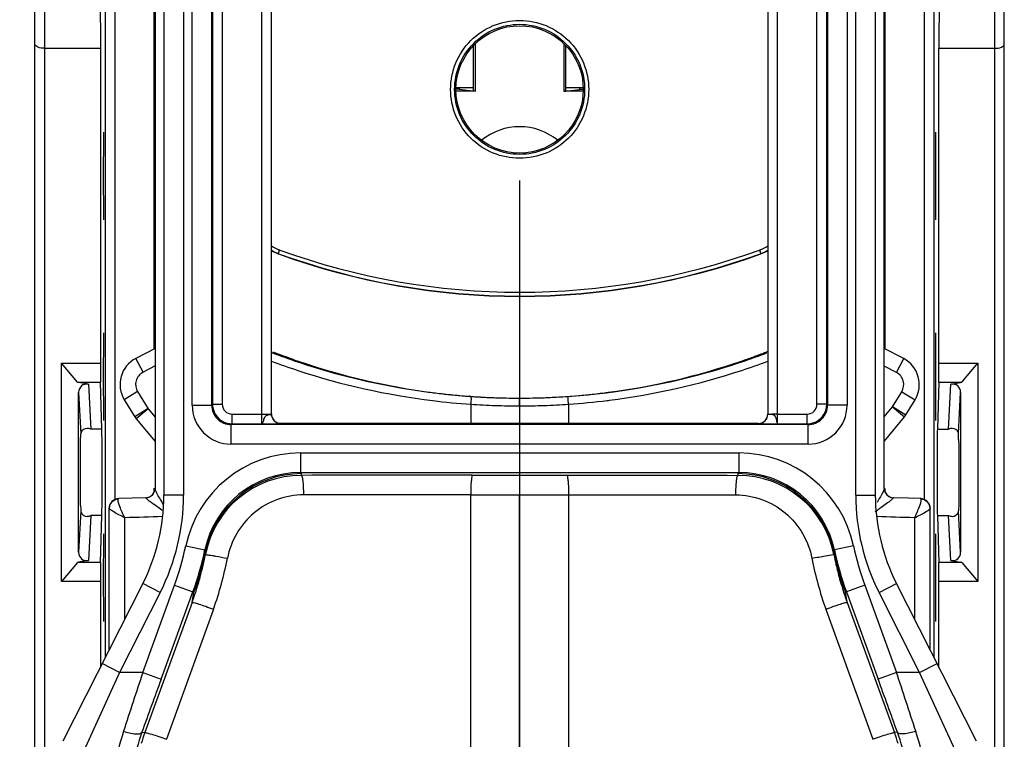
# Model space of a CAD drawing. Units: millimetres. Extents: x 0 to 420, y 0 to 297.
# Drawn here: x 53 to 63, y 207 to 215 of the extents above; entities that cross this region are included whole.
import ezdxf

# ---------------------------------------------------------------- set-up
doc = ezdxf.new("R2010")
doc.units = ezdxf.units.MM
doc.header["$LTSCALE"] = 23.1
doc.linetypes.add('CENTER', pattern=[0.6, 0.375, -0.075, 0.075, -0.075])
doc.layers.get('0').update_dxf_attribs({"linetype": 'CONTINUOUS'})
for name, color, linetype in [('ACHSEN', 7, 'CONTINUOUS'), ('KOERPER', 7, 'CONTINUOUS'), ('MATSCHNITT', 7, 'CONTINUOUS'), ('RADIEN', 7, 'CONTINUOUS'), ('REF_MASSE', 7, 'CONTINUOUS'), ('STANDARD_BG_ACHSEN', 7, 'CONTINUOUS')]:
    doc.layers.add(name, color=color, linetype=linetype)
doc.styles.get("Standard").update_dxf_attribs({"font": 'txt', "width": 0.7})
doc.dimstyles.new('DIMSTYLE_3', dxfattribs={"dimtxt": 3.5, "dimasz": 3.5, "dimexe": 1.5, "dimexo": 0.2, "dimgap": 0.875, "dimtad": 1, "dimdec": 0, "dimlfac": 5, "dimdsep": 46, "dimtxsty": 'STANDARD', "dimblk": '_FILLED', "dimblk1": '_FILLED', "dimblk2": '_FILLED', "dimcen": 0.09, "dimclrt": 5, "dimadec": 0, "dimazin": 0, "dimtp": 0.5, "dimtm": 0.5, "dimtfac": 1, "dimtdec": 0, "dimtofl": 0, "dimtmove": 0, "dimatfit": 3, "dimldrblk": '_FILLED', "dimfxl": 1, "dimtolj": 1, "dimarcsym": 0})
doc.dimstyles.new('DIMSTYLE_4', dxfattribs={"dimtxt": 3.5, "dimasz": 3.5, "dimexe": 1.5, "dimexo": 0.2, "dimgap": 0.875, "dimtad": 1, "dimdec": 0, "dimlfac": 5, "dimdsep": 46, "dimtxsty": 'STANDARD', "dimblk": '_FILLED', "dimblk1": '_FILLED', "dimblk2": '_FILLED', "dimcen": 0.09, "dimclrt": 5, "dimadec": 0, "dimazin": 0, "dimtp": 0.8, "dimtm": 0.8, "dimtfac": 1, "dimtdec": 0, "dimtofl": 0, "dimtmove": 0, "dimatfit": 3, "dimldrblk": '_FILLED', "dimfxl": 1, "dimtolj": 1, "dimarcsym": 0})

# ---------------------------------------------------------------- blocks, each defined once
blk = doc.blocks.new('_FILLED')
at = {"color": 0, "linetype": 'BYBLOCK'}
blk.add_solid([(0, 0), (-1, 0.1429), (-1, -0.1429)], dxfattribs=at)
blk = doc.blocks.new('*D2')
at = {"layer": 'REF_MASSE', "color": 2, "linetype": 'CONTINUOUS'}
for p, q in [((53.851, 239.24), (41.911, 239.24)), ((43.411, 239.24), (43.411, 210.72)), ((43.411, 182.199), (43.411, 210.72)), ((52.395, 182.199), (41.911, 182.199))]:
    blk.add_line(p, q, dxfattribs=at)
at = {"layer": 'REF_MASSE', "color": 2, "linetype": 'CONTINUOUS', "xscale": 3.5, "yscale": 3.5, "zscale": 3.5}
for p, rotation in [((43.411, 239.24), 90), ((43.411, 182.199), 270)]:
    blk.add_blockref('_FILLED', p, dxfattribs=dict(at, rotation=rotation))
at = {"layer": 'REF_MASSE', "color": 5, "linetype": 'CONTINUOUS', "insert": (39.036, 213.623), "char_height": 3.5, "width": 12, "attachment_point": 2, "rotation": 90, "line_spacing_factor": 0.9}
blk.add_mtext('285', dxfattribs=at)
blk = doc.blocks.new('*D4')
at = {"layer": 'REF_MASSE', "color": 2, "linetype": 'CONTINUOUS'}
for p, q in [((53.851, 239.24), (34.911, 239.24)), ((36.411, 239.24), (36.411, 165.11)), ((36.411, 90.98), (36.411, 165.11)), ((53.321, 90.98), (34.911, 90.98))]:
    blk.add_line(p, q, dxfattribs=at)
at = {"layer": 'REF_MASSE', "color": 2, "linetype": 'CONTINUOUS', "xscale": 3.5, "yscale": 3.5, "zscale": 3.5}
for p, rotation in [((36.411, 239.24), 90), ((36.411, 90.98), 270)]:
    blk.add_blockref('_FILLED', p, dxfattribs=dict(at, rotation=rotation))
at = {"layer": 'REF_MASSE', "color": 5, "linetype": 'CONTINUOUS', "insert": (32.036, 170.78), "char_height": 3.5, "width": 11.25, "attachment_point": 2, "rotation": 90, "line_spacing_factor": 0.9}
blk.add_mtext('741', dxfattribs=at)

msp = doc.modelspace()

# ---------------------------------------------------------------- linework, layer by layer
at = {"color": 7, "linetype": 'CONTINUOUS'}
for p, q in [((54.07242, 215.98686), (54.08104, 214.33943)), ((62.66967, 215.98705), (62.66104, 214.33943)), ((54.08104, 214.33943), (54.08104, 211.11791)), ((57.89733, 213.89682), (57.89733, 214.36541)), ((57.9183, 213.89943), (57.9183, 214.38711)), ((58.82378, 214.38711), (58.82378, 213.89943)), ((58.84476, 213.89682), (58.84476, 214.36541)), ((62.66104, 211.11791), (62.66104, 214.33943)), ((57.75104, 213.93943), (57.75104, 213.92031)), ((57.75104, 213.92031), (57.9183, 213.89943)), ((58.82378, 213.89943), (58.84476, 213.90205)), ((53.68104, 208.88096), (53.68104, 211.11791)), ((53.84569, 210.92169), (53.68104, 211.11791)), ((53.68104, 211.11791), (54.08104, 211.11791)), ((54.08104, 211.11791), (54.08191, 210.92095)), ((62.66018, 210.92095), (62.66104, 211.11791)), ((62.66104, 211.11791), (63.06104, 211.11791)), ((62.89639, 210.92169), (63.06104, 211.11791)), ((63.06104, 211.11791), (63.06104, 208.88096)), ((53.84569, 210.92169), (53.88104, 210.92095)), ((53.88104, 210.92095), (54.08191, 210.92095)), ((54.09611, 210.4426), (54.08191, 210.92095)), ((62.66018, 210.92095), (62.64597, 210.4426)), ((62.66018, 210.92095), (62.86104, 210.92095)), ((62.86104, 210.92095), (62.89639, 210.92169)), ((54.08191, 209.07792), (54.09611, 209.55627)), ((62.64597, 209.55627), (62.66018, 209.07792)), ((53.84569, 209.07718), (53.68104, 208.88096)), ((53.88104, 209.07792), (53.84569, 209.07718)), ((54.08191, 209.07792), (53.88104, 209.07792)), ((54.08191, 209.07792), (54.08104, 208.88096)), ((62.66104, 208.88096), (62.66018, 209.07792)), ((62.86104, 209.07792), (62.66018, 209.07792)), ((62.89639, 209.07718), (62.86104, 209.07792)), ((62.89639, 209.07718), (63.06104, 208.88096)), ((54.08104, 208.88096), (53.68104, 208.88096)), ((54.08104, 208.88096), (54.08104, 208.00641)), ((62.66104, 208.00641), (62.66104, 208.88096)), ((63.06104, 208.88096), (62.66104, 208.88096))]:
    msp.add_line(p, q, dxfattribs=at)
msp.add_arc((58.37104, 212.91943), 0.61719, 50.891916, 129.108084, dxfattribs=at)
for centre, major_axis, start_param, end_param in [((54.11262, 213.03323), (0, 0.4489), -0.00018285, 3.1417755), ((62.62946, 213.03323), (0, 0.4489), -3.1417755, 0.00018285), ((54.11262, 210.97783), (0, 0.4489), -0.00018285, 3.1417755), ((62.62946, 210.97783), (0, 0.4489), -3.1417755, 0.00018285), ((54.0957, 209.99943), (0, 0.45), -2.96705973, -0.17453293), ((62.64638, 209.99943), (0, 0.45), 0.17453293, 2.96705973), ((54.11262, 208.92243), (0, 0.4489), -0.00018285, 3.1417755), ((62.62946, 208.92243), (0, 0.4489), 3.14140981, 6.28336815)]:
    msp.add_ellipse(centre, major_axis=major_axis, ratio=0.00523604, start_param=start_param, end_param=end_param, dxfattribs=at)
at = {"layer": 'ACHSEN', "color": 7, "linetype": 'CONTINUOUS'}
for p, q in [((54.63104, 211.26863), (54.63104, 219.79211)), ((62.11104, 211.26879), (62.11104, 219.79211)), ((54.63104, 209.79847), (54.63104, 209.83603)), ((62.11104, 209.79848), (62.11104, 209.8353))]:
    msp.add_line(p, q, dxfattribs=at)
at = {"layer": 'KOERPER', "color": 7, "linetype": 'CONTINUOUS'}
for p, q in [((57.71962, 213.93943), (57.89733, 213.93943)), ((58.84476, 213.93943), (59.02246, 213.93943))]:
    msp.add_line(p, q, dxfattribs=at)
at = {"layer": 'MATSCHNITT', "color": 7, "linetype": 'CONTINUOUS'}
for centre, radius, start, end in [((58.39091, 217.82642), 7.06932, 250.729768, 251.129721), ((58.37558, 217.77004), 7.01102, 251.0993, 262.653808), ((58.36743, 217.7661), 7.00698, 277.472304, 288.933197), ((58.23636, 218.14582), 7.40869, 288.939169, 289.23574), ((58.37148, 217.75226), 6.99282, 262.6685, 264.20849), ((58.37059, 217.75231), 6.99288, 276.104107, 277.461302), ((58.37177, 217.75489), 6.99548, 264.208302, 265.746393), ((58.37156, 217.75219), 6.99276, 265.746431, 267.289214), ((58.37121, 217.74491), 6.98548, 267.28923, 268.698938), ((58.37114, 217.7419), 6.98247, 268.699012, 268.823925), ((58.37108, 217.73855), 6.97912, 268.823836, 270.004491), ((58.371, 217.7389), 6.97947, 270.540657, 271.687932), ((58.37086, 217.74418), 6.98475, 271.6878, 271.830012), ((58.37067, 217.74945), 6.99002, 271.830183, 273.288201), ((58.37041, 217.7539), 6.99448, 273.288202, 276.104175)]:
    msp.add_arc(centre, radius, start, end, dxfattribs=at)
for points, knots in [([(55.84512, 211.23247), (55.85245, 211.22916), (55.86011, 211.22596), (55.86783, 211.22288), (55.86807, 211.22279)], [0, 0, 0, 0, 0.96862539, 1, 1, 1, 1]), ([(56.05787, 211.15317), (56.02344, 211.16521), (55.97065, 211.18415), (55.9076, 211.20779), (55.87858, 211.2186), (55.86807, 211.22279)], [0, 0, 0, 0, 0.54123119, 0.83220419, 1, 1, 1, 1]), ([(60.67719, 211.15075), (60.68677, 211.15409), (60.72402, 211.16717), (60.77936, 211.18706), (60.83531, 211.2082), (60.86394, 211.21867), (60.87431, 211.22278)], [0, 0, 0, 0, 0.14496867, 0.5643685, 0.84059156, 1, 1, 1, 1]), ([(60.87433, 211.22278), (60.87529, 211.22317), (60.87917, 211.22471), (60.8919, 211.22997), (60.90346, 211.23534), (60.91202, 211.2397)], [0, 0, 0, 0, 0.07560198, 0.3029658, 1, 1, 1, 1])]:
    msp.add_open_spline(points, degree=3, knots=knots, dxfattribs=at)
at = {"layer": 'RADIEN', "color": 7, "linetype": 'CONTINUOUS'}
for p, q in [((53.41104, 157.11832), (53.41104, 236.72305)), ((63.33104, 157.11822), (63.33104, 236.72305)), ((54.13104, 208.10496), (54.13104, 233.53938)), ((62.61104, 233.53938), (62.61104, 208.10496)), ((55.22799, 225.49826), (55.22799, 210.69638)), ((61.51409, 210.6964), (61.51409, 225.49826)), ((55.83104, 210.59613), (55.83104, 224.63341)), ((60.91104, 224.63341), (60.91104, 210.59613)), ((55.21968, 210.68806), (55.21968, 224.49943)), ((61.5224, 224.49943), (61.5224, 210.68806)), ((54.64104, 224.27943), (54.64104, 209.8353)), ((62.10104, 209.8353), (62.10104, 224.27943)), ((54.73104, 224.18944), (54.73104, 209.76592)), ((62.01104, 224.18944), (62.01104, 209.76592)), ((53.51104, 214.33943), (54.08104, 214.33943)), ((62.66104, 214.33943), (63.23104, 214.33943)), ((57.75104, 213.92031), (57.71962, 213.92031)), ((57.9183, 213.89943), (57.71962, 213.89943)), ((59.02246, 213.89943), (58.82378, 213.89943)), ((58.84476, 213.90205), (58.98411, 213.91944)), ((59.02246, 213.91944), (58.98411, 213.91944)), ((54.64104, 211.26863), (54.44278, 211.16567)), ((62.3011, 211.16352), (62.10104, 211.26879)), ((53.84569, 210.92169), (53.85807, 210.91908)), ((53.95878, 210.90112), (53.85805, 210.91888)), ((53.8581, 210.91928), (53.88104, 210.92095)), ((62.7833, 210.90112), (62.88403, 210.91888)), ((62.86104, 210.92095), (62.88399, 210.91928)), ((62.88399, 210.91928), (62.89639, 210.92169)), ((53.85805, 209.18138), (53.85805, 210.81749)), ((62.88403, 210.81749), (62.88403, 209.18138)), ((54.32541, 210.74242), (54.43245, 210.56816)), ((58.03512, 210.76735), (58.05089, 210.76663)), ((58.37104, 210.67944), (58.37104, 210.75943)), ((62.32468, 210.58915), (62.41773, 210.74217)), ((57.87106, 210.69757), (57.87106, 210.49943)), ((58.37104, 210.67944), (58.37104, 210.49943)), ((58.87103, 210.69759), (58.87103, 210.49943)), ((54.44745, 210.54734), (54.64104, 210.31663)), ((60.81304, 210.49943), (55.92904, 210.49943)), ((62.10104, 210.31679), (62.30838, 210.5663)), ((62.30838, 210.5663), (62.32468, 210.58915)), ((61.32236, 210.48807), (55.41972, 210.48807)), ((55.42799, 210.49639), (55.72374, 210.49639)), ((55.73104, 210.49639), (55.7317, 210.49638)), ((61.01104, 210.49639), (61.3141, 210.49639)), ((56.12801, 209.9977), (60.6142, 209.9977)), ((57.88616, 209.97003), (58.37104, 209.96928)), ((58.37104, 209.96928), (58.85592, 209.97003)), ((58.37104, 209.96928), (58.37104, 209.76924)), ((54.40466, 209.73562), (54.26757, 209.73094)), ((54.54428, 209.74023), (54.40466, 209.73562)), ((57.87104, 193.45943), (57.87104, 209.77)), ((58.37104, 193.45943), (58.37104, 209.76924)), ((58.87104, 209.77), (58.87104, 193.45943)), ((62.35203, 209.73513), (62.19781, 209.74023)), ((62.47452, 209.73093), (62.35203, 209.73513)), ((54.17104, 208.18381), (54.17104, 209.63098)), ((62.57104, 208.18381), (62.57104, 209.63098)), ((53.95878, 209.09775), (53.85805, 209.07999)), ((55.15551, 209.16432), (55.15458, 209.15787)), ((62.7833, 209.09775), (62.88403, 209.07999)), ((53.8581, 209.07959), (53.84569, 209.07718)), ((53.88104, 209.07792), (53.8581, 209.07959)), ((62.88399, 209.07959), (62.86104, 209.07792)), ((62.89639, 209.07718), (62.88402, 209.07979)), ((54.51463, 208.86103), (53.69584, 207.24715)), ((63.04624, 207.24715), (62.22746, 208.86103)), ((54.70185, 207.88332), (55.0267, 208.77585)), ((61.71538, 208.77585), (62.04023, 207.88332)), ((55.01919, 208.66822), (54.77704, 208.00192)), ((61.72289, 208.66822), (61.96505, 208.00192)), ((54.77704, 208.00192), (54.53497, 207.33577)), ((61.96505, 208.00192), (62.20712, 207.33577))]:
    msp.add_line(p, q, dxfattribs=at)
at = {"layer": 'RADIEN', "color": 9, "linetype": 'CONTINUOUS'}
for p, q in [((53.51104, 157.19943), (53.51104, 233.94345)), ((63.23104, 233.94345), (63.23104, 157.19943)), ((54.23104, 209.72181), (54.23104, 233.63943)), ((62.51104, 233.63943), (62.51104, 209.72199)), ((55.32799, 225.49826), (55.32799, 210.69638)), ((61.41409, 210.69638), (61.41409, 225.49826)), ((55.73104, 210.4964), (55.73104, 224.83341)), ((61.01104, 210.49639), (61.01104, 224.83341)), ((55.01969, 210.68807), (55.01969, 224.49943)), ((61.72239, 224.49943), (61.72239, 210.68807)), ((54.93104, 223.70079), (54.93104, 209.76592)), ((61.81104, 209.76592), (61.81104, 223.70191)), ((55.9041, 212.23562), (55.90487, 212.23772)), ((55.91687, 212.27413), (55.91365, 212.2753)), ((60.82844, 212.2753), (60.82521, 212.27413)), ((60.83798, 212.23562), (60.83721, 212.23772)), ((55.84003, 211.22279), (55.86807, 211.22279)), ((60.90205, 211.22279), (60.87432, 211.22279)), ((54.51652, 211.02368), (54.44278, 211.16567)), ((62.22659, 211.02193), (62.3011, 211.16352)), ((54.64104, 211.08835), (54.51652, 211.02368)), ((62.22659, 211.02193), (62.10104, 211.08799)), ((53.95878, 210.90112), (53.98147, 210.4426)), ((62.76061, 210.4426), (62.7833, 210.90112)), ((53.85805, 210.81749), (53.87904, 210.39336)), ((54.46175, 210.82616), (54.32541, 210.74242)), ((54.46175, 210.82616), (54.56934, 210.651)), ((62.18678, 210.67032), (62.28102, 210.8253)), ((62.28102, 210.8253), (62.41773, 210.74217)), ((62.86304, 210.39336), (62.88403, 210.81749)), ((57.87177, 210.7769), (57.85459, 210.77813)), ((54.56878, 210.6519), (54.43245, 210.56816)), ((54.57002, 210.65019), (54.44745, 210.54734)), ((54.56934, 210.651), (54.64104, 210.56555)), ((55.01969, 210.68807), (55.21968, 210.68807)), ((55.22799, 210.69638), (55.32799, 210.69638)), ((61.51409, 210.69638), (61.41409, 210.69638)), ((61.72239, 210.68807), (61.5224, 210.68807)), ((62.10104, 210.56714), (62.18678, 210.67032)), ((62.18532, 210.66856), (62.30838, 210.5663)), ((62.18797, 210.67228), (62.32468, 210.58915)), ((55.42799, 210.49639), (55.42799, 210.59638)), ((55.42799, 210.59638), (55.83104, 210.59638)), ((55.92904, 210.49813), (55.92904, 210.49943)), ((60.81304, 210.49943), (60.81304, 210.49813)), ((61.01104, 210.59638), (60.95275, 210.59554)), ((61.01104, 210.59638), (61.3141, 210.59638)), ((61.3141, 210.49639), (61.3141, 210.59638)), ((54.09611, 210.4426), (53.98147, 210.4426)), ((55.41967, 210.28808), (55.41967, 210.48807)), ((61.32241, 210.28808), (61.32241, 210.48807)), ((62.64597, 210.4426), (62.76061, 210.4426)), ((61.32241, 210.28808), (55.41967, 210.28808)), ((56.12801, 210.1977), (56.12801, 209.9977)), ((56.12801, 210.1977), (60.61408, 210.1977)), ((60.61408, 210.1977), (60.61408, 209.9977)), ((56.13674, 209.97192), (56.1365, 209.96902)), ((54.54975, 209.73404), (54.54767, 209.73709)), ((54.93104, 209.76592), (54.73104, 209.76592)), ((57.87104, 209.77003), (56.15809, 209.76903)), ((57.87104, 209.77), (58.37104, 209.76924)), ((58.37104, 209.76924), (58.87104, 209.77)), ((58.87104, 209.77003), (60.58399, 209.76903)), ((61.81104, 209.76592), (62.01104, 209.76592)), ((53.87904, 209.60551), (53.85805, 209.18138)), ((62.88403, 209.18138), (62.86304, 209.60551)), ((53.98147, 209.55627), (53.95878, 209.09775)), ((54.09611, 209.55627), (53.98147, 209.55627)), ((54.33064, 208.49838), (54.33064, 209.53438)), ((62.41145, 209.53438), (62.41145, 208.49838)), ((62.64597, 209.55627), (62.76061, 209.55627)), ((62.7833, 209.09775), (62.76061, 209.55627)), ((54.95423, 209.24704), (55.1499, 209.20548)), ((55.14986, 209.20546), (55.15957, 209.19648)), ((61.58251, 209.19648), (61.59223, 209.20546)), ((61.78785, 209.24704), (61.59222, 209.20549)), ((54.51392, 207.95172), (54.83877, 208.84425)), ((54.69299, 208.77054), (54.51463, 208.86103)), ((54.83877, 208.84425), (55.0267, 208.77585)), ((61.90331, 208.84425), (61.71538, 208.77585)), ((61.90331, 208.84425), (62.22816, 207.95172)), ((62.0491, 208.77054), (62.22746, 208.86103)), ((54.69299, 208.77054), (54.27756, 207.95172)), ((55.01919, 208.66822), (55.03782, 208.77389)), ((61.72289, 208.66822), (61.70426, 208.77389)), ((62.46452, 207.95172), (62.0491, 208.77054)), ((55.23442, 208.59075), (54.75814, 207.26737)), ((55.23769, 208.59982), (55.23442, 208.59075)), ((61.50439, 208.59982), (61.50766, 208.59075)), ((61.50766, 208.59075), (61.98394, 207.26737)), ((54.27756, 207.95172), (54.09921, 208.04221)), ((62.46452, 207.95172), (62.64288, 208.04221)), ((54.27756, 207.95172), (53.87432, 207.0686)), ((54.51392, 207.95172), (54.27756, 207.95172)), ((54.51392, 207.95172), (54.70185, 207.88332)), ((62.22816, 207.95172), (62.04023, 207.88332)), ((62.46452, 207.95172), (62.22816, 207.95172)), ((62.86776, 207.0686), (62.46452, 207.95172)), ((54.50519, 207.34086), (54.53497, 207.33577)), ((62.23677, 207.34121), (62.20712, 207.33577))]:
    msp.add_line(p, q, dxfattribs=at)
at = {"layer": 'RADIEN', "color": 7, "linetype": 'CONTINUOUS'}
msp.add_circle((58.37104, 213.91943), 0.65142, dxfattribs=at)
at = {"layer": 'RADIEN', "color": 9, "linetype": 'CONTINUOUS'}
for centre, radius, start, end in [((56.03683, 212.61402), 0.36043, 235.148404, 250.01559), ((60.70526, 212.61402), 0.36042, 289.984341, 304.851983), ((58.37104, 219.04936), 7.20602, 250.088247, 289.911752), ((58.39161, 217.96053), 7.2047, 249.258333, 249.468338), ((58.38519, 217.94305), 7.18608, 249.467413, 251.728668), ((58.35652, 217.94385), 7.18696, 288.28473, 290.535506), ((58.34976, 217.96222), 7.20654, 290.534539, 290.742143), ((58.38248, 217.98868), 7.31136, 249.5741, 251.807345), ((58.37148, 217.90672), 7.14729, 251.741755, 260.878779), ((58.37126, 217.90425), 7.14474, 279.159355, 288.272071), ((58.3593, 217.98905), 7.31181, 288.208172, 290.427085), ((54.58104, 210.89943), 0.14, 117.443482, 211.560335), ((58.3728, 217.96742), 7.28814, 251.827479, 262.974346), ((58.36996, 217.96507), 7.28571, 277.258693, 288.187475), ((62.1614, 210.89803), 0.14, 328.697187, 62.247), ((58.37455, 217.92795), 7.16873, 260.881403, 262.331652), ((58.37399, 217.92381), 7.16456, 262.331696, 262.907227), ((58.37337, 217.91883), 7.15953, 262.907214, 263.518338), ((58.37116, 217.89834), 7.13893, 263.517396, 265.850457), ((58.36994, 217.90903), 7.14964, 274.282337, 276.602437), ((58.36824, 217.92453), 7.16524, 276.601684, 277.146885), ((58.36798, 217.92662), 7.16734, 277.146864, 277.301228), ((58.36782, 217.92789), 7.16863, 277.301236, 277.759677), ((58.36772, 217.92863), 7.16937, 277.759661, 279.156312), ((58.37194, 217.96708), 7.28769, 262.98073, 266.058994), ((58.37173, 217.88674), 7.12728, 274.011353, 274.281339), ((58.36932, 217.97439), 7.29503, 273.943598, 277.076095), ((58.36823, 217.984), 7.3047, 277.075291, 277.253411), ((55.41973, 210.68812), 0.40004, 180.007649, 269.992351), ((55.41967, 210.68806), 0.19999, 180.002637, 270.015075), ((55.428, 210.69639), 0.20001, 206.803188, 269.996768), ((55.42801, 210.6964), 0.10002, 180.012013, 269.987987), ((58.38577, 217.97824), 7.29883, 265.956163, 267.930236), ((58.38342, 217.89426), 7.21482, 267.924856, 269.901735), ((58.3593, 217.86756), 7.18813, 270.093583, 272.100104), ((58.35559, 217.9799), 7.30053, 272.096874, 274.048586), ((61.31408, 210.6964), 0.10002, 270.011028, 359.988972), ((61.32241, 210.68806), 0.19999, 269.986142, 359.998955), ((61.32236, 210.68811), 0.40003, 270.006831, 359.993169), ((61.31408, 210.69639), 0.20001, 297.013918, 0.002213), ((56.12816, 208.99756), 1.20014, 90.007123, 168.002066), ((60.61393, 208.99756), 1.20014, 11.997878, 89.992933), ((56.12806, 208.99768), 1.00002, 90.002816, 168.007917), ((60.61403, 208.99768), 1.00002, 11.991769, 89.990078), ((56.13726, 208.98644), 0.99999, 89.999242, 167.870261), ((55.95519, 209.98578), 0.18208, 355.635237, 0.215007), ((60.78725, 209.98579), 0.18244, 179.788595, 185.273867), ((60.60477, 208.98644), 1.00005, 12.123621, 89.995871), ((52.73104, 209.76592), 2.2, 333.099414, 360), ((64.01104, 209.76592), 2.2, 180, 206.900586), ((59.24984, 213.6796), 4.92733, 304.082423, 304.702933), ((58.22874, 93.5277), 116.07215, 91.7331654, 91.9245532), ((58.45278, 91.66153), 117.9393, 88.0764922, 88.2645321), ((52.01641, 209.87125), 3.00341, 340.004703, 348.004534), ((52.01619, 209.87131), 3.20363, 340.004719, 348.004085), ((64.72588, 209.87131), 3.20361, 191.995974, 199.995302), ((64.72567, 209.87125), 3.00341, 191.995464, 199.995299), ((51.98558, 209.76999), 3.45623, 340.21025, 349.158831), ((64.75648, 209.76999), 3.45621, 190.841136, 199.789784), ((305.19615, 125.82472), 263.7924, 161.8604815, 161.9981506), ((262.25932, 132.32904), 220.88131, 159.9976739, 160.1473494), ((-150.52073, 130.51517), 226.20343, 19.8544865, 20.0005458), ((-193.93355, 124.03685), 269.55617, 18.0033213, 18.1380467), ((56.83527, 206.53391), 2.64664, 162.059609, 180.022866), ((56.34785, 206.67511), 1.95924, 160.135378, 180.059656), ((60.38874, 206.67415), 1.96474, 359.968461, 19.847348), ((59.91463, 206.53515), 2.63883, 359.950305, 17.96722)]:
    msp.add_arc(centre, radius, start, end, dxfattribs=at)
at = {"layer": 'RADIEN', "color": 7, "linetype": 'CONTINUOUS'}
for centre, radius, start, end in [((56.04156, 212.6129), 0.3993, 238.12712, 249.982333), ((56.04104, 212.61108), 0.39965, 238.244111, 249.961771), ((58.37104, 218.99943), 7.19965, 249.961771, 290.038229), ((58.37104, 219.02135), 7.21801, 250.021423, 289.978577), ((60.70053, 212.6129), 0.3993, 290.017613, 301.87271), ((60.70104, 212.61108), 0.39965, 290.038229, 301.755889), ((54.58104, 210.89943), 0.3, 117.443482, 211.560335), ((62.1614, 210.89803), 0.3, 328.697187, 62.247), ((58.37547, 217.99322), 7.23388, 266.007221, 267.303316), ((58.37268, 217.93535), 7.17594, 267.429895, 267.999965), ((58.37172, 217.90791), 7.14848, 267.999982, 268.724586), ((58.37136, 217.89313), 7.13369, 268.724776, 268.896749), ((58.371, 217.87124), 7.1118, 268.896271, 270.000313), ((58.37121, 217.81503), 7.0556, 269.998602, 270.210947), ((58.37114, 217.83284), 7.07341, 270.210992, 270.532326), ((58.37058, 217.88075), 7.12132, 270.533231, 271.657653), ((58.36945, 217.92375), 7.16433, 271.656724, 271.854), ((58.36907, 217.93565), 7.17624, 271.853993, 272.025504), ((58.36734, 217.97864), 7.21926, 272.0272, 273.995143), ((54.58104, 210.65943), 0.17438, 211.560335, 220), ((55.92901, 210.5974), 0.09797, 179.983321, 270.01886), ((55.92954, 210.59609), 0.09841, 199.526245, 209.835547), ((55.92775, 210.59517), 0.0964, 209.888177, 215.447189), ((55.92886, 210.59596), 0.09776, 215.451375, 225.007479), ((55.92898, 210.59607), 0.09793, 224.999114, 231.421768), ((55.92827, 210.59515), 0.09676, 231.411719, 240.104815), ((55.92876, 210.59615), 0.09788, 240.14921, 248.000177), ((55.92969, 210.59838), 0.10029, 247.983765, 254.975004), ((60.81307, 210.5974), 0.09797, 269.98114, 0.016679), ((60.81332, 210.59615), 0.09788, 291.999823, 299.850788), ((60.81381, 210.59515), 0.09676, 299.895183, 308.588288), ((60.8131, 210.59607), 0.09793, 308.578239, 315.000886), ((62.1614, 210.68843), 0.1911, 320.274, 328.697187), ((53.30633, 210.24694), 9.55784, 0.53945, 0.87778), ((56.13751, 208.9679), 1.00112, 90.057688, 169.061524), ((60.6045, 208.96781), 1.00121, 10.94278, 89.937989), ((54.54104, 209.84017), 0.1, 271.853848, 359.999992), ((62.20104, 209.84018), 0.1, 180.000001, 268.146267), ((54.27104, 209.63099), 0.1, 91.996851, 180), ((52.73104, 209.76592), 2, 333.099414, 360), ((64.01104, 209.76592), 2, 180, 206.900586), ((62.47104, 209.631), 0.1, 0.001901, 88.008628), ((63.43576, 209.75193), 9.55784, 180.53945, 180.87778), ((52.02716, 209.87012), 3.20403, 339.992644, 347.864672), ((54.08165, 209.31656), 1.0846, 351.931052, 353.648176), ((62.6628, 209.31685), 1.08699, 186.353236, 188.410092), ((64.71487, 209.87011), 3.20397, 192.1369, 200.00742), ((51.99206, 209.76898), 3.22102, 346.802288, 349.063197), ((64.74962, 209.76888), 3.2206, 190.936438, 192.751808), ((51.98911, 209.76966), 3.22404, 344.543332, 346.802548), ((64.75278, 209.76962), 3.22386, 192.752208, 195.465029), ((51.98557, 209.77069), 3.22774, 341.879397, 344.542449), ((64.75732, 209.77093), 3.22858, 195.465855, 199.070332), ((51.98324, 209.77143), 3.23018, 340.029729, 341.879754), ((64.75952, 209.77169), 3.23091, 199.070325, 199.970406), ((56.41787, 206.65157), 2.00336, 160.030261, 163.362363), ((60.32402, 206.65151), 2.00357, 16.638386, 19.969498)]:
    msp.add_arc(centre, radius, start, end, dxfattribs=at)
for centre, major_axis, start_param, end_param in [((53.95893, 210.79955), (0.07316, -0.08293), 2.33184435, 3.90112533), ((62.78315, 210.79955), (0.07316, 0.08293), -0.75953267, 0.80974831), ((53.95893, 209.19932), (0.07316, 0.08293), 2.38205998, 3.95134096), ((62.78315, 209.19932), (0.07316, -0.08293), -0.80974831, 0.75953267)]:
    msp.add_ellipse(centre, major_axis=major_axis, ratio=0.83764386, start_param=start_param, end_param=end_param, dxfattribs=at)
at = {"layer": 'RADIEN', "color": 9, "linetype": 'CONTINUOUS'}
for points, knots in [([(57.6644, 213.91943), (57.66442, 214.01128), (57.70125, 214.19697), (57.85857, 214.43152), (58.09377, 214.58842), (58.37104, 214.64343), (58.64831, 214.58842), (58.88351, 214.43152), (59.04083, 214.19698), (59.07766, 214.01128), (59.07768, 213.91943)], [0, 0, 0, 0, 0.12500417, 0.24999457, 0.37498929, 0.49999887, 0.6250085, 0.75000327, 0.87499369, 1, 1, 1, 1]), ([(57.7058, 213.91943), (57.7058, 214.00599), (57.7404, 214.18098), (57.88831, 214.40223), (58.10974, 214.55044), (58.37104, 214.60245), (58.63234, 214.55044), (58.85377, 214.40223), (59.00168, 214.18099), (59.03628, 214.00599), (59.03629, 213.91943)], [0, 0, 0, 0, 0.12500906, 0.25000002, 0.3749923, 0.49999898, 0.62500569, 0.74999798, 0.8749889, 1, 1, 1, 1]), ([(59.07768, 213.91943), (59.07766, 213.82759), (59.04083, 213.64189), (58.88351, 213.40735), (58.64831, 213.25045), (58.37104, 213.19544), (58.09377, 213.25044), (57.85857, 213.40734), (57.70125, 213.64189), (57.66442, 213.82759), (57.6644, 213.91943)], [0, 0, 0, 0, 0.12500417, 0.24999457, 0.37498929, 0.49999887, 0.6250085, 0.75000327, 0.87499369, 1, 1, 1, 1]), ([(59.03629, 213.91943), (59.03628, 213.83288), (59.00168, 213.65788), (58.85377, 213.43664), (58.63234, 213.28843), (58.37104, 213.23641), (58.10974, 213.28842), (57.88831, 213.43663), (57.7404, 213.65788), (57.7058, 213.83288), (57.7058, 213.91943)], [0, 0, 0, 0, 0.12500906, 0.25000002, 0.3749923, 0.49999898, 0.62500569, 0.74999798, 0.8749889, 1, 1, 1, 1]), ([(55.90487, 212.23773), (55.90382, 212.2382), (55.90465, 212.2435), (55.90571, 212.25033), (55.90921, 212.26227), (55.912, 212.27069), (55.91365, 212.2753)], [0, 0, 0, 0, 0.08847131, 0.30372483, 0.6228062, 1, 1, 1, 1]), ([(60.83721, 212.23772), (60.83826, 212.2382), (60.83743, 212.2435), (60.83637, 212.25033), (60.83288, 212.26227), (60.83009, 212.27069), (60.82844, 212.2753)], [0, 0, 0, 0, 0.08847499, 0.30373646, 0.62282003, 1, 1, 1, 1]), ([(60.81304, 210.49813), (60.81307, 210.49686), (60.82109, 210.49916), (60.82943, 210.49648), (60.84908, 210.49752), (60.88401, 210.49642), (60.93943, 210.49664), (60.98587, 210.4964), (61.01104, 210.49639)], [0, 0, 0, 0, 0.01935655, 0.07646351, 0.16913264, 0.29372246, 0.61864938, 1, 1, 1, 1]), ([(60.91104, 210.59613), (60.91105, 210.59519), (60.91691, 210.59651), (60.92296, 210.59474), (60.93707, 210.59489), (60.94693, 210.59562), (60.95275, 210.59554)], [0, 0, 0, 0, 0.06771826, 0.26527369, 0.5817879, 1, 1, 1, 1]), ([(60.99183, 210.558), (60.9974, 210.54381), (61.00024, 210.52252), (61.00777, 210.5048), (61.00926, 210.49668), (61.01104, 210.49639)], [0, 0, 0, 0, 0.7070892, 0.91642453, 1, 1, 1, 1]), ([(56.1365, 209.96899), (56.13953, 209.96875), (56.14404, 209.9567), (56.14597, 209.94844), (56.14724, 209.94163)], [0, 0, 0, 0, 0.30461912, 1, 1, 1, 1]), ([(56.14724, 209.94163), (56.1492, 209.93111), (56.15647, 209.87382), (56.15804, 209.81601), (56.15809, 209.76903)], [0, 0, 0, 0, 0.18551816, 1, 1, 1, 1]), ([(60.58399, 209.76903), (60.58402, 209.79438), (60.5852, 209.84043), (60.58856, 209.90536), (60.59557, 209.94038), (60.59968, 209.96852), (60.60558, 209.96899)], [0, 0, 0, 0, 0.37514049, 0.69551185, 0.91239916, 1, 1, 1, 1]), ([(54.64157, 209.83065), (54.64141, 209.83148), (54.64115, 209.83302), (54.64104, 209.83458), (54.64104, 209.8353)], [0, 0, 0, 0, 0.53937633, 1, 1, 1, 1]), ([(54.64792, 209.81154), (54.64648, 209.81501), (54.64406, 209.82128), (54.64214, 209.82774), (54.64157, 209.83065)], [0, 0, 0, 0, 0.5584082, 1, 1, 1, 1]), ([(54.72548, 209.67166), (54.7175, 209.6845), (54.68992, 209.73009), (54.66252, 209.77623), (54.64792, 209.81154)], [0, 0, 0, 0, 0.28347674, 1, 1, 1, 1]), ([(62.08633, 209.79416), (62.08254, 209.78627), (62.06449, 209.7511), (62.04439, 209.71703), (62.02837, 209.69076)], [0, 0, 0, 0, 0.22155146, 1, 1, 1, 1]), ([(62.10104, 209.8353), (62.10104, 209.83289), (62.09803, 209.81843), (62.09162, 209.80517), (62.08633, 209.79416)], [0, 0, 0, 0, 0.16449445, 1, 1, 1, 1]), ([(54.17104, 209.62903), (54.17104, 209.65298), (54.1907, 209.70296), (54.23935, 209.72507), (54.26356, 209.72685)], [0, 0, 0, 0, 0.4967519, 1, 1, 1, 1]), ([(54.33064, 209.53438), (54.31107, 209.57168), (54.28683, 209.63175), (54.25739, 209.69855), (54.26238, 209.72318)], [0, 0, 0, 0, 0.62635388, 1, 1, 1, 1]), ([(54.26238, 209.72318), (54.26251, 209.72385), (54.26283, 209.7251), (54.26329, 209.72631), (54.26356, 209.72686)], [0, 0, 0, 0, 0.52814518, 1, 1, 1, 1]), ([(54.26356, 209.72686), (54.26408, 209.72794), (54.26499, 209.72967), (54.2668, 209.73091), (54.26756, 209.73093)], [0, 0, 0, 0, 0.61156159, 1, 1, 1, 1]), ([(54.54767, 209.73709), (54.54722, 209.73795), (54.54644, 209.73935), (54.5449, 209.74025), (54.54428, 209.74023)], [0, 0, 0, 0, 0.60822384, 1, 1, 1, 1]), ([(54.72157, 209.60505), (54.68636, 209.62899), (54.62936, 209.67143), (54.56803, 209.71141), (54.54975, 209.73404)], [0, 0, 0, 0, 0.59411178, 1, 1, 1, 1]), ([(56.15809, 209.76903), (55.979, 209.76884), (55.60895, 209.63657), (55.41392, 209.29654), (55.38012, 209.11992)], [0, 0, 0, 0, 0.49898163, 1, 1, 1, 1]), ([(60.58399, 209.76903), (60.76308, 209.7689), (61.13309, 209.63648), (61.32815, 209.29653), (61.36196, 209.11992)], [0, 0, 0, 0, 0.49898523, 1, 1, 1, 1]), ([(62.18443, 209.72584), (62.17695, 209.71884), (62.13512, 209.6847), (62.09099, 209.65364), (62.05508, 209.62876)], [0, 0, 0, 0, 0.18995282, 1, 1, 1, 1]), ([(62.19442, 209.73709), (62.19351, 209.73531), (62.19019, 209.73144), (62.18664, 209.72791), (62.18443, 209.72584)], [0, 0, 0, 0, 0.39665966, 1, 1, 1, 1]), ([(62.19781, 209.74022), (62.19718, 209.74025), (62.19564, 209.73936), (62.19486, 209.73795), (62.19442, 209.73709)], [0, 0, 0, 0, 0.39175666, 1, 1, 1, 1]), ([(62.41144, 209.53438), (62.43106, 209.57172), (62.45522, 209.63181), (62.4848, 209.69872), (62.47968, 209.7233)], [0, 0, 0, 0, 0.62686659, 1, 1, 1, 1]), ([(62.47852, 209.72686), (62.478, 209.72794), (62.47709, 209.72968), (62.47528, 209.73091), (62.47452, 209.73093)], [0, 0, 0, 0, 0.61151883, 1, 1, 1, 1]), ([(62.47968, 209.7233), (62.47955, 209.72395), (62.47924, 209.72516), (62.47878, 209.72632), (62.47852, 209.72686)], [0, 0, 0, 0, 0.52726779, 1, 1, 1, 1]), ([(62.47852, 209.72685), (62.50273, 209.72507), (62.55138, 209.70295), (62.57104, 209.65298), (62.57104, 209.62903)], [0, 0, 0, 0, 0.50324896, 1, 1, 1, 1]), ([(54.33064, 209.53438), (54.31007, 209.54432), (54.27307, 209.56374), (54.22157, 209.5904), (54.19301, 209.61159), (54.17105, 209.623), (54.17104, 209.62903)], [0, 0, 0, 0, 0.36787404, 0.68099695, 0.9030557, 1, 1, 1, 1]), ([(62.41145, 209.53438), (62.43205, 209.54425), (62.46899, 209.56377), (62.52052, 209.5904), (62.54905, 209.6116), (62.57105, 209.623), (62.57104, 209.62903)], [0, 0, 0, 0, 0.36785215, 0.6809798, 0.90304627, 1, 1, 1, 1]), ([(55.15458, 209.15787), (55.15492, 209.15942), (55.16396, 209.15658), (55.17456, 209.15732), (55.19738, 209.15285), (55.2137, 209.15051), (55.22328, 209.1489)], [0, 0, 0, 0, 0.06877107, 0.26430839, 0.57984838, 1, 1, 1, 1]), ([(55.22328, 209.1489), (55.23483, 209.14695), (55.28721, 209.13784), (55.33945, 209.12795), (55.38012, 209.11992)], [0, 0, 0, 0, 0.22028807, 1, 1, 1, 1]), ([(61.36196, 209.11992), (61.40857, 209.12912), (61.48206, 209.1418), (61.5556, 209.15643), (61.58272, 209.15816)], [0, 0, 0, 0, 0.63611551, 1, 1, 1, 1]), ([(61.58272, 209.15816), (61.58389, 209.15823), (61.58511, 209.15814), (61.58741, 209.1583), (61.58751, 209.15787)], [0, 0, 0, 0, 0.72690909, 1, 1, 1, 1]), ([(55.01919, 208.66822), (55.02007, 208.66979), (55.02853, 208.6675), (55.04023, 208.66599), (55.06211, 208.65947), (55.10172, 208.64769), (55.16153, 208.62748), (55.2113, 208.60964), (55.23769, 208.59982)], [0, 0, 0, 0, 0.02351289, 0.08403189, 0.18016437, 0.30740939, 0.63201287, 1, 1, 1, 1]), ([(61.50439, 208.59982), (61.53078, 208.60964), (61.58055, 208.62748), (61.64036, 208.64769), (61.67997, 208.65947), (61.70186, 208.66599), (61.71355, 208.6675), (61.72201, 208.66979), (61.72289, 208.66822)], [0, 0, 0, 0, 0.36798713, 0.69259061, 0.81983563, 0.91596811, 0.97648711, 1, 1, 1, 1]), ([(54.31731, 207.34915), (54.35808, 207.33577), (54.41081, 207.32198), (54.49731, 207.32106), (54.50524, 207.34101)], [0, 0, 0, 0, 0.66652932, 1, 1, 1, 1]), ([(54.53497, 207.33577), (54.53586, 207.33743), (54.54463, 207.33563), (54.55677, 207.33403), (54.57927, 207.32775), (54.61985, 207.31592), (54.6808, 207.29557), (54.73141, 207.27739), (54.75814, 207.26737)], [0, 0, 0, 0, 0.02423552, 0.08527147, 0.18192739, 0.30961798, 0.63427574, 1, 1, 1, 1]), ([(61.98394, 207.26737), (62.01067, 207.27739), (62.06128, 207.29557), (62.12223, 207.31592), (62.16281, 207.32775), (62.18531, 207.33403), (62.19745, 207.33563), (62.20622, 207.33743), (62.20711, 207.33576)], [0, 0, 0, 0, 0.36572463, 0.69038207, 0.81807246, 0.91472826, 0.97576426, 1, 1, 1, 1]), ([(62.42477, 207.34917), (62.384, 207.33578), (62.33125, 207.322), (62.24476, 207.32105), (62.23681, 207.341)], [0, 0, 0, 0, 0.66646812, 1, 1, 1, 1])]:
    msp.add_open_spline(points, degree=3, knots=knots, dxfattribs=at)
at = {"layer": 'RADIEN', "color": 7, "linetype": 'CONTINUOUS'}
for points, knots in [([(53.51104, 214.33943), (53.4866, 214.33943), (53.45135, 214.34155), (53.41104, 214.36754), (53.41104, 214.38086)], [0, 0, 0, 0, 0.647329, 1, 1, 1, 1]), ([(63.23104, 214.33943), (63.25548, 214.33943), (63.29073, 214.34155), (63.33104, 214.36754), (63.33104, 214.38086)], [0, 0, 0, 0, 0.647329, 1, 1, 1, 1]), ([(58.98411, 213.91944), (58.98594, 213.91967), (58.98635, 213.92902), (58.98772, 213.93397), (58.98818, 213.93872)], [0, 0, 0, 0, 0.2785312, 1, 1, 1, 1]), ([(57.87177, 210.77692), (57.87386, 210.77671), (57.87203, 210.76488), (57.87617, 210.74364), (57.87102, 210.71627), (57.87104, 210.69757)], [0, 0, 0, 0, 0.0791336, 0.29508597, 1, 1, 1, 1]), ([(58.87104, 210.69759), (58.87105, 210.71628), (58.86594, 210.74364), (58.87003, 210.7649), (58.86823, 210.77672), (58.87031, 210.77693)], [0, 0, 0, 0, 0.70489973, 0.92082242, 1, 1, 1, 1]), ([(55.72374, 210.49639), (55.74969, 210.4964), (55.79771, 210.49662), (55.85509, 210.49639), (55.89139, 210.49752), (55.91193, 210.49642), (55.92059, 210.49922), (55.92903, 210.4968), (55.92904, 210.49813)], [0, 0, 0, 0, 0.37922141, 0.70429202, 0.82957795, 0.92290255, 0.98047648, 1, 1, 1, 1]), ([(55.73169, 210.49638), (55.73992, 210.49636), (55.75371, 210.52735), (55.75508, 210.5609), (55.78272, 210.5866), (55.80805, 210.59417), (55.81963, 210.59082), (55.83102, 210.59817), (55.83104, 210.59626)], [0, 0, 0, 0, 0.16040267, 0.50365152, 0.695986, 0.85766032, 0.96290822, 1, 1, 1, 1]), ([(53.88145, 210.40883), (53.8807, 210.4064), (53.87952, 210.40128), (53.87908, 210.39604), (53.87904, 210.39335)], [0, 0, 0, 0, 0.48593974, 1, 1, 1, 1]), ([(62.78164, 210.44811), (62.77812, 210.44754), (62.77101, 210.44602), (62.76407, 210.44385), (62.76061, 210.4426)], [0, 0, 0, 0, 0.4923391, 1, 1, 1, 1]), ([(62.79759, 210.44943), (62.79495, 210.44943), (62.78961, 210.4492), (62.78431, 210.44854), (62.78164, 210.44811)], [0, 0, 0, 0, 0.49437409, 1, 1, 1, 1]), ([(62.86304, 210.39336), (62.863, 210.3958), (62.86263, 210.40054), (62.86166, 210.4052), (62.86104, 210.40743)], [0, 0, 0, 0, 0.51374503, 1, 1, 1, 1]), ([(53.87834, 209.66194), (53.87776, 209.72031), (53.87668, 209.96411), (53.87611, 210.20794), (53.87904, 210.39336)], [0, 0, 0, 0, 0.23940863, 1, 1, 1, 1]), ([(62.86374, 210.33692), (62.86432, 210.27856), (62.8654, 210.03475), (62.86597, 209.79092), (62.86304, 209.60551)], [0, 0, 0, 0, 0.23940863, 1, 1, 1, 1]), ([(57.88616, 209.97003), (57.88063, 209.96939), (57.88075, 209.94048), (57.87331, 209.90679), (57.87224, 209.84134), (57.87104, 209.79541), (57.87104, 209.77)], [0, 0, 0, 0, 0.08295012, 0.29937333, 0.62155974, 1, 1, 1, 1]), ([(58.85592, 209.97003), (58.86145, 209.96939), (58.86134, 209.94048), (58.86877, 209.90679), (58.86984, 209.84134), (58.87104, 209.79541), (58.87104, 209.77)], [0, 0, 0, 0, 0.08295087, 0.29937365, 0.62155974, 1, 1, 1, 1]), ([(53.87904, 209.60551), (53.87908, 209.60307), (53.87945, 209.59833), (53.88042, 209.59367), (53.88104, 209.59144)], [0, 0, 0, 0, 0.51374503, 1, 1, 1, 1]), ([(62.86064, 209.59004), (62.86138, 209.59247), (62.86256, 209.59759), (62.863, 209.60283), (62.86304, 209.60552)], [0, 0, 0, 0, 0.48593974, 1, 1, 1, 1]), ([(53.9445, 209.54944), (53.94713, 209.54944), (53.95247, 209.54967), (53.95777, 209.55032), (53.96044, 209.55076)], [0, 0, 0, 0, 0.49437409, 1, 1, 1, 1]), ([(53.96044, 209.55076), (53.96396, 209.55133), (53.97107, 209.55285), (53.97801, 209.55502), (53.98147, 209.55627)], [0, 0, 0, 0, 0.4923391, 1, 1, 1, 1])]:
    msp.add_open_spline(points, degree=3, knots=knots, dxfattribs=at)
at = {"layer": 'RADIEN', "color": 9, "linetype": 'CONTINUOUS'}
for points in [[(55.22799, 210.69638), (55.228, 210.66548), (55.23555, 210.63379), (55.24948, 210.60621)], [(60.95271, 210.59638), (60.97097, 210.59561), (60.98515, 210.575), (60.99183, 210.558)], [(61.3141, 210.49639), (61.34523, 210.49639), (61.37718, 210.50406), (61.40493, 210.51821)], [(57.88616, 209.97003), (57.30294, 209.96991), (56.71972, 209.96957), (56.1365, 209.96902)], [(58.85592, 209.97003), (59.43914, 209.96991), (60.02236, 209.96957), (60.60558, 209.96902)], [(54.64104, 209.8353), (54.64104, 209.7966), (54.60902, 209.75372), (54.5722, 209.74181)], [(62.10104, 209.8353), (62.10104, 209.7966), (62.13306, 209.75372), (62.16988, 209.74181)], [(54.5722, 209.74181), (54.56428, 209.73925), (54.55598, 209.73763), (54.54767, 209.73708)], [(62.16988, 209.74181), (62.1778, 209.73925), (62.18611, 209.73763), (62.19442, 209.73708)]]:
    msp.add_open_spline(points, degree=3, dxfattribs=at)
at = {"layer": 'RADIEN', "color": 7, "linetype": 'CONTINUOUS'}
for points in [[(55.83679, 210.5632), (55.83306, 210.5737), (55.83104, 210.58499), (55.83104, 210.59613)], [(55.92904, 210.49813), (55.92052, 210.49813), (55.91192, 210.49931), (55.90369, 210.50152)], [(60.81304, 210.49813), (60.82559, 210.49813), (60.83835, 210.5007), (60.84999, 210.5054)], [(60.88235, 210.52683), (60.90003, 210.54451), (60.91104, 210.57113), (60.91104, 210.59613)], [(53.94438, 210.44943), (53.91942, 210.44941), (53.88877, 210.4327), (53.88145, 210.40883)], [(53.98147, 210.4426), (53.96965, 210.44687), (53.95696, 210.44945), (53.94438, 210.44943)], [(62.86104, 210.40743), (62.85427, 210.43187), (62.82295, 210.44945), (62.79759, 210.44943)], [(53.88104, 209.59144), (53.88781, 209.567), (53.91913, 209.54942), (53.9445, 209.54944)], [(62.76061, 209.55627), (62.77243, 209.55199), (62.78513, 209.54942), (62.7977, 209.54943)], [(62.7977, 209.54943), (62.82266, 209.54946), (62.85331, 209.56617), (62.86064, 209.59004)]]:
    msp.add_open_spline(points, degree=3, dxfattribs=at)
at = {"layer": 'STANDARD_BG_ACHSEN', "color": 7, "linetype": 'CENTER'}
msp.add_line((58.37104, 240.7062), (58.37104, 90.50231), dxfattribs=at)

# ---------------------------------------------------------------- dimensions: what is measured, and where the dimension line sits
at = {"layer": 'REF_MASSE', "color": 2, "linetype": 'CONTINUOUS'}
for base, p1, p2, angle, dimstyle, picture, middle in [((36.41104, 90.97973), (54.05104, 239.24044), (53.52104, 90.97973), 270, 'DIMSTYLE_4', '*D4', (36.41104, 170.78009)), ((43.41104, 239.24044), (52.59505, 182.19943), (54.05104, 239.24044), 90, 'DIMSTYLE_3', '*D2', (43.41104, 213.62298))]:
    dim = msp.add_linear_dim(base=base, p1=p1, p2=p2, angle=angle, dimstyle=dimstyle, dxfattribs=at)
    dim.commit()
    dim.dimension.update_dxf_attribs({"geometry": picture, "text_midpoint": middle, "dimtype": 160})

doc.saveas('drawing.dxf')
